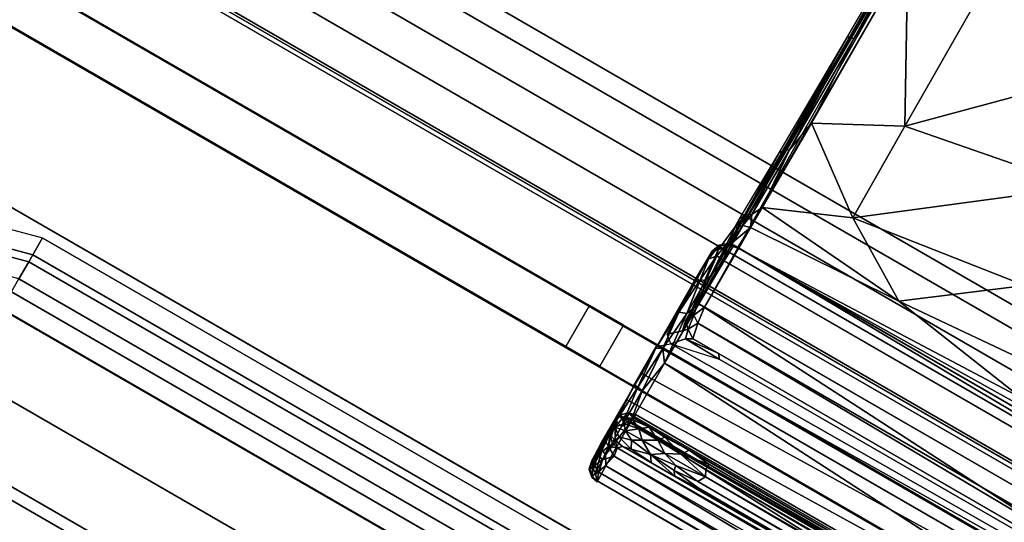
# Model space of a CAD drawing. Units: inches. Extents: x -39 to 25.7, y -29.8 to 29.8.
# Drawn here: x 4.5 to 5.5, y 10 to 10.6 of the extents above; entities that cross this region are included whole.
import ezdxf

# ---------------------------------------------------------------- set-up
doc = ezdxf.new("R2010")
doc.units = ezdxf.units.IN
doc.header["$MEASUREMENT"] = 0
for name, color, linetype in [('DESK-BASE', 4, 'Continuous'), ('DESK-BASECOVER', 4, 'Continuous'), ('DESK-BASECOVERTOP', 4, 'Continuous'), ('DESK-HOOK', 4, 'Continuous'), ('DESK-LOWERLEG3', 4, 'Continuous'), ('DESK-TOP3', 4, 'Continuous'), ('DESK-TOPSUPPORT3', 4, 'Continuous')]:
    doc.layers.add(name, color=color, linetype=linetype)

# ---------------------------------------------------------------- blocks, each defined once
blk = doc.blocks.new('A$C6AF86CED')
at = {"layer": 'DESK-HOOK'}
for points in [[(-0.67211, 0), (0.67267, -0.00091, -0.04921), (-0.67818, -0.00129, -0.04473)], [(-0.67264, -0.01846, 0.0689), (0.67264, -0.01846, 0.0689), (-0.67211, 0)], [(0.67264, -0.01846, 0.0689), (0.67815, -0.00712, 0.04019), (0.67211, 0)], [(0.67211, 0), (0.68004, -0.00252, -0.0459), (0.67267, -0.00091, -0.04921)], [(0.67923, -0.00157, 0.00335), (0.68004, -0.00252, -0.0459), (0.67211, 0)], [(0.67211, 0), (0.67815, -0.00712, 0.04019), (0.67923, -0.00157, 0.00335)], [(-0.67818, -0.00129, -0.04473), (0.67267, -0.00091, -0.04921), (-0.67168, -0.00233, -0.05414)], [(0.67564, -0.00946, -0.06759), (-0.6758, -0.00981, -0.06793), (-0.67168, -0.00233, -0.05414)], [(0.67032, -0.03097, -0.08963), (-0.6758, -0.00981, -0.06793), (0.67564, -0.00946, -0.06759)], [(-0.6758, -0.00981, -0.06793), (0.67032, -0.03097, -0.08963), (-0.67522, -0.03336, -0.09201)], [(-0.67168, -0.00233, -0.05414), (0.67267, -0.00091, -0.04921), (0.67564, -0.00946, -0.06759)], [(0.67869, -0.02187, -0.07786), (0.67032, -0.03097, -0.08963), (0.67564, -0.00946, -0.06759)], [(0.67264, -0.01846, 0.0689), (0.67851, -0.02773, 0.08108), (0.67815, -0.00712, 0.04019)], [(0.67564, -0.00946, -0.06759), (0.67267, -0.00091, -0.04921), (0.68004, -0.00252, -0.0459)], [(0.68267, -0.0132, -0.06559), (0.67564, -0.00946, -0.06759), (0.68004, -0.00252, -0.0459)], [(0.67869, -0.02187, -0.07786), (0.67564, -0.00946, -0.06759), (0.68267, -0.0132, -0.06559)], [(0.67815, -0.00712, 0.04019), (0.68353, -0.01045, 0.03912), (0.67923, -0.00157, 0.00335)], [(0.68388, -0.03054, 0.07896), (0.68353, -0.01045, 0.03912), (0.67815, -0.00712, 0.04019)], [(0.67851, -0.02773, 0.08108), (0.68388, -0.03054, 0.07896), (0.67815, -0.00712, 0.04019)], [(0.68539, -0.007, 0.00383), (0.68577, -0.00847, -0.04316), (0.67923, -0.00157, 0.00335)], [(0.67923, -0.00157, 0.00335), (0.68577, -0.00847, -0.04316), (0.68004, -0.00252, -0.0459)], [(0.68353, -0.01045, 0.03912), (0.68539, -0.007, 0.00383), (0.67923, -0.00157, 0.00335)], [(0.68004, -0.00252, -0.0459), (0.68577, -0.00847, -0.04316), (0.68267, -0.0132, -0.06559)], [(0.68267, -0.0132, -0.06559), (0.68577, -0.00847, -0.04316), (0.68685, -0.01664, -0.05835)], [(0.68353, -0.01045, 0.03912), (0.68765, -0.01585, 0.0345), (0.68539, -0.007, 0.00383)], [(0.68765, -0.01585, 0.0345), (0.68577, -0.00847, -0.04316), (0.68539, -0.007, 0.00383)], [(-0.67303, -0.0689, 0.11934), (0.67303, -0.0689, 0.11934), (-0.67264, -0.01846, 0.0689)], [(-0.67264, -0.01846, 0.0689), (0.67303, -0.0689, 0.11934), (0.67264, -0.01846, 0.0689)], [(0.67303, -0.0689, 0.11934), (0.67851, -0.02773, 0.08108), (0.67264, -0.01846, 0.0689)], [(0.67869, -0.02187, -0.07786), (0.68267, -0.0132, -0.06559), (0.68483, -0.02418, -0.07284)], [(0.68267, -0.0132, -0.06559), (0.68685, -0.01664, -0.05835), (0.68483, -0.02418, -0.07284)], [(0.68388, -0.03054, 0.07896), (0.68826, -0.03574, 0.07389), (0.68353, -0.01045, 0.03912)], [(0.68826, -0.03574, 0.07389), (0.68765, -0.01585, 0.0345), (0.68353, -0.01045, 0.03912)], [(0.68483, -0.02418, -0.07284), (0.68685, -0.01664, -0.05835), (0.68617, -0.04024, -0.08399)], [(0.68617, -0.04024, -0.08399), (0.68685, -0.01664, -0.05835), (0.68698, -0.053, -0.09513)], [(0.68685, -0.01664, -0.05835), (0.68752, -0.06803, -0.00377), (0.68698, -0.053, -0.09513)], [(0.68826, -0.03574, 0.07389), (0.68752, -0.06803, -0.00377), (0.68765, -0.01585, 0.0345)], [(0.67032, -0.03097, -0.08963), (0.67869, -0.02187, -0.07786), (0.68002, -0.03673, -0.09429)], [(0.67878, -0.0607, 0.11287), (0.67851, -0.02773, 0.08108), (0.67303, -0.0689, 0.11934)], [(0.67878, -0.0607, 0.11287), (0.68625, -0.06297, 0.10746), (0.67851, -0.02773, 0.08108)], [(0.68625, -0.06297, 0.10746), (0.68388, -0.03054, 0.07896), (0.67851, -0.02773, 0.08108)], [(0.68002, -0.03673, -0.09429), (0.67869, -0.02187, -0.07786), (0.68483, -0.02418, -0.07284)], [(0.68617, -0.04024, -0.08399), (0.68002, -0.03673, -0.09429), (0.68483, -0.02418, -0.07284)], [(-0.67522, -0.03336, -0.09201), (0.67032, -0.03097, -0.08963), (0.6718, -0.04001, -0.10798)], [(0.67032, -0.03097, -0.08963), (0.68002, -0.03673, -0.09429), (0.6718, -0.04001, -0.10798)], [(0.6718, -0.04001, -0.10798), (0.68002, -0.03673, -0.09429), (0.67841, -0.042, -0.11111)], [(0.68465, -0.04751, -0.11025), (0.67841, -0.042, -0.11111), (0.68002, -0.03673, -0.09429)], [(0.68617, -0.04024, -0.08399), (0.68465, -0.04751, -0.11025), (0.68002, -0.03673, -0.09429)], [(0.68625, -0.06297, 0.10746), (0.68826, -0.03574, 0.07389), (0.68388, -0.03054, 0.07896)], [(0.68826, -0.03574, 0.07389), (0.68809, -0.08688, 0.02795), (0.68752, -0.06803, -0.00377)], [(-0.60796, -0.04438, -0.47666), (-0.67036, -0.0438, -0.41254), (0.66787, -0.04375, -0.41789), (0.60788, -0.04445, -0.47699)], [(0.60788, -0.04445, -0.47699), (-0.58343, -0.04631, -0.48488), (-0.60796, -0.04438, -0.47666)], [(0.58107, -0.04571, -0.48374), (-0.58343, -0.04631, -0.48488), (0.60788, -0.04445, -0.47699)], [(0.58446, -0.05132, -0.4898), (-0.58335, -0.05245, -0.49041), (-0.58343, -0.04631, -0.48488)], [(0.61073, -0.04863, -0.48281), (0.58107, -0.04571, -0.48374), (0.60788, -0.04445, -0.47699)], [(0.61073, -0.04863, -0.48281), (0.61181, -0.05403, -0.48611), (0.58446, -0.05132, -0.4898)], [(0.63928, -0.05082, -0.47081), (0.60788, -0.04445, -0.47699), (0.63488, -0.04433, -0.46327)], [(0.61073, -0.04863, -0.48281), (0.60788, -0.04445, -0.47699), (0.63928, -0.05082, -0.47081)], [(0.61073, -0.04863, -0.48281), (0.63928, -0.05082, -0.47081), (0.61181, -0.05403, -0.48611)], [(0.63928, -0.05082, -0.47081), (0.63488, -0.04433, -0.46327), (0.65897, -0.04594, -0.44493)], [(0.65897, -0.04594, -0.44493), (0.6631, -0.05371, -0.4493), (0.63928, -0.05082, -0.47081)], [(0.65897, -0.04594, -0.44493), (0.67605, -0.05048, -0.42248), (0.6631, -0.05371, -0.4493)], [(0.6718, -0.04001, -0.10798), (0.67761, -0.04559, -0.39138), (0.66787, -0.04375, -0.41789)], [(0.67841, -0.042, -0.11111), (0.67761, -0.04559, -0.39138), (0.6718, -0.04001, -0.10798)], [(0.68417, -0.05689, -0.39938), (0.67605, -0.05048, -0.42248), (0.67761, -0.04559, -0.39138)], [(0.68465, -0.04751, -0.11025), (0.67761, -0.04559, -0.39138), (0.67841, -0.042, -0.11111)], [(0.68465, -0.04751, -0.11025), (0.68417, -0.05689, -0.39938), (0.67761, -0.04559, -0.39138)], [(0.68698, -0.053, -0.09513), (0.68417, -0.05689, -0.39938), (0.68465, -0.04751, -0.11025)], [(0.68617, -0.04024, -0.08399), (0.68698, -0.053, -0.09513), (0.68465, -0.04751, -0.11025)], [(0.58361, -0.06559, -0.49044), (-0.5846, -0.0667, -0.48986), (-0.58014, -0.05905, -0.49211)], [(0.58014, -0.05905, -0.49211), (-0.58335, -0.05245, -0.49041), (0.58446, -0.05132, -0.4898)], [(-0.58014, -0.05905, -0.49211), (-0.58335, -0.05245, -0.49041), (0.58014, -0.05905, -0.49211)], [(0.58361, -0.06559, -0.49044), (-0.58014, -0.05905, -0.49211), (0.58014, -0.05905, -0.49211)], [(0.58014, -0.05905, -0.49211), (0.58446, -0.05132, -0.4898), (0.61181, -0.05403, -0.48611)], [(0.58014, -0.05905, -0.49211), (0.61181, -0.05403, -0.48611), (0.62745, -0.05905, -0.48077)], [(0.62745, -0.05905, -0.48077), (0.61294, -0.06656, -0.48487), (0.58014, -0.05905, -0.49211)], [(0.58014, -0.05905, -0.49211), (0.61294, -0.06656, -0.48487), (0.58361, -0.06559, -0.49044)], [(0.62745, -0.05905, -0.48077), (0.61181, -0.05403, -0.48611), (0.63928, -0.05082, -0.47081)], [(0.62745, -0.05905, -0.48077), (0.64033, -0.06721, -0.47013), (0.61294, -0.06656, -0.48487)], [(0.62745, -0.05905, -0.48077), (0.63928, -0.05082, -0.47081), (0.65385, -0.05906, -0.46163)], [(0.65385, -0.05906, -0.46163), (0.64033, -0.06721, -0.47013), (0.62745, -0.05905, -0.48077)], [(0.65385, -0.05906, -0.46163), (0.63928, -0.05082, -0.47081), (0.6631, -0.05371, -0.4493)], [(0.65385, -0.05906, -0.46163), (0.66268, -0.06741, -0.44766), (0.64033, -0.06721, -0.47013)], [(0.65385, -0.05906, -0.46163), (0.6631, -0.05371, -0.4493), (0.67304, -0.05906, -0.43527)], [(0.67304, -0.05906, -0.43527), (0.66268, -0.06741, -0.44766), (0.65385, -0.05906, -0.46163)], [(0.67304, -0.05906, -0.43527), (0.67816, -0.06455, -0.42038), (0.66268, -0.06741, -0.44766)], [(0.67304, -0.05906, -0.43527), (0.6631, -0.05371, -0.4493), (0.67605, -0.05048, -0.42248)], [(0.67304, -0.05906, -0.43527), (0.67605, -0.05048, -0.42248), (0.68417, -0.05689, -0.39938)], [(0.68417, -0.05689, -0.39938), (0.67816, -0.06455, -0.42038), (0.67304, -0.05906, -0.43527)], [(0.68417, -0.05689, -0.39938), (0.68219, -0.06799, -0.39058), (0.67816, -0.06455, -0.42038)], [(0.68417, -0.05689, -0.39938), (0.68752, -0.06803, -0.00377), (0.68219, -0.06799, -0.39058)], [(0.68698, -0.053, -0.09513), (0.68752, -0.06803, -0.00377), (0.68417, -0.05689, -0.39938)], [(0.68752, -0.06803, -0.00377), (0.68809, -0.08688, 0.02795), (-0.68766, -0.11712, 0.03208), (-0.68749, -0.06932, -0.00126)], [(0.68752, -0.06803, -0.00377), (-0.68749, -0.06932, -0.00126), (-0.68544, -0.07052, -0.0177), (0.68595, -0.06964, -0.01772)], [(-0.67318, -0.1378, 0.13779), (0.67318, -0.1378, 0.13779), (-0.67303, -0.0689, 0.11934)], [(-0.67303, -0.0689, 0.11934), (0.67318, -0.1378, 0.13779), (0.67303, -0.0689, 0.11934)], [(0.58365, -0.07178, -0.4849), (-0.5846, -0.0667, -0.48986), (0.58361, -0.06559, -0.49044)], [(0.58361, -0.06559, -0.49044), (0.61294, -0.06656, -0.48487), (0.58365, -0.07178, -0.4849)], [(0.61294, -0.06656, -0.48487), (0.60781, -0.07399, -0.47619), (0.58365, -0.07178, -0.4849)], [(0.63569, -0.07313, -0.46429), (0.60781, -0.07399, -0.47619), (0.61294, -0.06656, -0.48487)], [(0.63569, -0.07313, -0.46429), (0.61294, -0.06656, -0.48487), (0.64033, -0.06721, -0.47013)], [(0.64033, -0.06721, -0.47013), (0.65445, -0.07418, -0.44326), (0.63569, -0.07313, -0.46429)], [(0.66268, -0.06741, -0.44766), (0.65445, -0.07418, -0.44326), (0.64033, -0.06721, -0.47013)], [(0.66268, -0.06741, -0.44766), (0.67225, -0.07231, -0.41955), (0.65445, -0.07418, -0.44326)], [(0.67225, -0.07231, -0.41955), (0.66268, -0.06741, -0.44766), (0.67816, -0.06455, -0.42038)], [(0.67225, -0.07231, -0.41955), (0.67816, -0.06455, -0.42038), (0.68219, -0.06799, -0.39058)], [(0.68219, -0.06799, -0.39058), (0.67291, -0.07439, -0.39431), (0.67225, -0.07231, -0.41955)], [(0.68219, -0.06799, -0.39058), (0.68024, -0.0758, -0.01758), (0.67291, -0.07439, -0.39431)], [(0.67878, -0.0607, 0.11287), (0.67303, -0.0689, 0.11934), (0.67895, -0.1023, 0.132)], [(0.67895, -0.1023, 0.132), (0.67303, -0.0689, 0.11934), (0.67318, -0.1378, 0.13779)], [(0.68431, -0.10321, 0.12858), (0.68625, -0.06297, 0.10746), (0.67878, -0.0607, 0.11287)], [(0.67895, -0.1023, 0.132), (0.68431, -0.10321, 0.12858), (0.67878, -0.0607, 0.11287)], [(0.68219, -0.06799, -0.39058), (0.68595, -0.06964, -0.01772), (0.68024, -0.0758, -0.01758)], [(0.68219, -0.06799, -0.39058), (0.68752, -0.06803, -0.00377), (0.68595, -0.06964, -0.01772)], [(0.68431, -0.10321, 0.12858), (0.68852, -0.10381, 0.12155), (0.68625, -0.06297, 0.10746)], [(0.68024, -0.0758, -0.01758), (0.68595, -0.06964, -0.01772), (-0.68544, -0.07052, -0.0177), (-0.67771, -0.07717, -0.01799)], [(0.68024, -0.0758, -0.01758), (-0.67771, -0.07717, -0.01799), (-0.61939, -0.07815, -0.01829), (0.67195, -0.07815, -0.01829)], [(0.67291, -0.07439, -0.39431), (0.67195, -0.07815, -0.01829), (-0.61939, -0.07815, -0.01829), (-0.67137, -0.07417, -0.40936)], [(0.67291, -0.07439, -0.39431), (-0.67137, -0.07417, -0.40936), (-0.65551, -0.07419, -0.4418), (0.65445, -0.07418, -0.44326)], [(0.60781, -0.07399, -0.47619), (0.65445, -0.07418, -0.44326), (-0.65551, -0.07419, -0.4418), (-0.6097, -0.07404, -0.47563)], [(0.58365, -0.07178, -0.4849), (-0.6097, -0.07404, -0.47563), (-0.58146, -0.07252, -0.48359)], [(0.60781, -0.07399, -0.47619), (-0.6097, -0.07404, -0.47563), (0.58365, -0.07178, -0.4849)], [(0.63569, -0.07313, -0.46429), (0.65445, -0.07418, -0.44326), (0.60781, -0.07399, -0.47619)], [(0.65445, -0.07418, -0.44326), (0.67225, -0.07231, -0.41955), (0.67291, -0.07439, -0.39431)], [(0.67291, -0.07439, -0.39431), (0.68024, -0.0758, -0.01758), (0.67195, -0.07815, -0.01829)], [(0.68766, -0.11712, 0.03208), (-0.68809, -0.14889, 0.02747), (-0.68766, -0.11712, 0.03208), (0.68809, -0.08688, 0.02795)], [(0.67895, -0.1023, 0.132), (0.67318, -0.1378, 0.13779), (0.68192, -0.14955, 0.13495)], [(0.68192, -0.14955, 0.13495), (0.68431, -0.10321, 0.12858), (0.67895, -0.1023, 0.132)], [(0.68852, -0.14639, 0.12603), (0.68431, -0.10321, 0.12858), (0.68192, -0.14955, 0.13495)], [(0.68852, -0.14639, 0.12603), (0.68852, -0.10381, 0.12155), (0.68431, -0.10321, 0.12858)], [(0.68852, -0.14639, 0.12603), (0.68766, -0.11712, 0.03208), (0.68852, -0.10381, 0.12155)], [(0.68766, -0.11712, 0.03208), (0.68809, -0.14889, 0.02747), (-0.68746, -0.16747, -0.00509), (-0.68809, -0.14889, 0.02747)], [(-0.67303, -0.20669, 0.11934), (0.67303, -0.20669, 0.11934), (-0.67318, -0.1378, 0.13779)], [(-0.67318, -0.1378, 0.13779), (0.67303, -0.20669, 0.11934), (0.67318, -0.1378, 0.13779)], [(0.67318, -0.1378, 0.13779), (0.67303, -0.20669, 0.11934), (0.67889, -0.19235, 0.12533)], [(0.68192, -0.14955, 0.13495), (0.67318, -0.1378, 0.13779), (0.67889, -0.19235, 0.12533)], [(0.67734, -0.15764, -0.01824), (-0.68592, -0.16532, -0.01775), (-0.68746, -0.16747, -0.00509), (0.68809, -0.14889, 0.02747)], [(0.68625, -0.18951, 0.12047), (0.68852, -0.14639, 0.12603), (0.68192, -0.14955, 0.13495)], [(0.68803, -0.25961, 0.02104), (0.68809, -0.14889, 0.02747), (0.68836, -0.22266, 0.0933)], [(0.67734, -0.15764, -0.01824), (0.62727, -0.16869, -1.29442), (-0.66706, -0.16914, -1.29465), (-0.68592, -0.16532, -0.01775)], [(0.68192, -0.14955, 0.13495), (0.67889, -0.19235, 0.12533), (0.68625, -0.18951, 0.12047)], [(0.63062, -0.17337, -1.30925), (-0.66076, -0.17337, -1.30925), (-0.66706, -0.16914, -1.29465), (0.62727, -0.16869, -1.29442)], [(0.62727, -0.16869, -1.29442), (0.66709, -0.1694, -1.29522), (0.63062, -0.17337, -1.30925)], [(0.68803, -0.25961, 0.02104), (0.68332, -0.26371, -0.47245), (0.67374, -0.17517, -1.29651), (0.68551, -0.1645, -0.01788)], [(0.66415, -0.18934, -1.32418), (-0.66414, -0.18933, -1.32417), (-0.66076, -0.17337, -1.30925)], [(0.66415, -0.18934, -1.32418), (-0.66076, -0.17337, -1.30925), (0.66076, -0.17337, -1.30925)], [(0.63062, -0.17337, -1.30925), (0.66709, -0.1694, -1.29522), (0.66076, -0.17337, -1.30925)], [(0.66952, -0.17922, -1.31337), (0.66076, -0.17337, -1.30925), (0.66709, -0.1694, -1.29522)], [(0.66952, -0.17922, -1.31337), (0.66415, -0.18934, -1.32418), (0.66076, -0.17337, -1.30925)], [(0.66952, -0.17922, -1.31337), (0.67374, -0.17517, -1.29651), (0.67625, -0.18512, -1.30622)], [(0.67903, -0.37925, -0.98039), (0.67625, -0.18512, -1.30622), (0.67374, -0.17517, -1.29651), (0.68042, -0.30151, -0.80361)], [(0.68027, -0.29065, -0.74174), (0.68042, -0.30151, -0.80361), (0.67374, -0.17517, -1.29651), (0.68332, -0.26371, -0.47245)], [(0.66415, -0.18934, -1.32418), (0.66952, -0.17922, -1.31337), (0.6717, -0.19427, -1.32168)], [(0.66952, -0.17922, -1.31337), (0.67625, -0.18512, -1.30622), (0.6717, -0.19427, -1.32168)], [(0.6717, -0.19427, -1.32168), (0.67625, -0.18512, -1.30622), (0.67598, -0.19698, -1.31547)], [(0.67903, -0.37925, -0.98039), (0.67778, -0.51554, -1.12383), (0.67598, -0.19698, -1.31547), (0.67625, -0.18512, -1.30622)], [(0.66415, -0.18934, -1.32418), (0.6666, -0.20661, -1.32789), (-0.66606, -0.20703, -1.32815), (-0.66414, -0.18933, -1.32417)], [(0.6666, -0.20661, -1.32789), (0.66415, -0.18934, -1.32418), (0.6717, -0.19427, -1.32168)], [(0.6666, -0.20661, -1.32789), (0.6717, -0.19427, -1.32168), (0.67409, -0.20606, -1.32152)], [(0.6717, -0.19427, -1.32168), (0.67598, -0.19698, -1.31547), (0.67409, -0.20606, -1.32152)], [(0.67889, -0.19235, 0.12533), (0.67303, -0.20669, 0.11934), (0.67867, -0.23069, 0.10028)], [(0.67706, -0.70924, -1.22658), (0.67409, -0.20606, -1.32152), (0.67598, -0.19698, -1.31547), (0.67778, -0.51554, -1.12383)], [(0.67889, -0.19235, 0.12533), (0.67867, -0.23069, 0.10028), (0.68404, -0.22832, 0.09767)], [(0.68625, -0.18951, 0.12047), (0.67889, -0.19235, 0.12533), (0.68404, -0.22832, 0.09767)], [(0.68625, -0.18951, 0.12047), (0.68404, -0.22832, 0.09767), (0.68836, -0.22266, 0.0933)], [(0.66633, -0.92083, -1.32782), (-0.66694, -0.92263, -1.32754), (-0.66606, -0.20703, -1.32815), (0.6666, -0.20661, -1.32789)], [(0.6666, -0.20661, -1.32789), (0.67371, -0.92516, -1.32193), (0.66633, -0.92083, -1.32782)], [(0.67409, -0.20606, -1.32152), (0.67371, -0.92516, -1.32193), (0.6666, -0.20661, -1.32789)], [(0.67303, -0.20669, 0.11934), (0.67264, -0.25713, 0.0689), (0.67867, -0.23069, 0.10028)], [(0.67706, -0.70924, -1.22658), (0.67599, -0.86913, -1.24862), (0.67371, -0.92516, -1.32193), (0.67409, -0.20606, -1.32152)], [(0.68404, -0.22832, 0.09767), (0.67867, -0.23069, 0.10028), (0.6816, -0.25786, 0.06226)], [(0.68404, -0.22832, 0.09767), (0.6816, -0.25786, 0.06226), (0.68726, -0.25078, 0.05976)], [(0.68836, -0.22266, 0.0933), (0.68404, -0.22832, 0.09767), (0.68726, -0.25078, 0.05976)], [(0.68726, -0.25078, 0.05976), (0.68803, -0.25961, 0.02104), (0.68836, -0.22266, 0.0933)], [(0.67867, -0.23069, 0.10028), (0.67264, -0.25713, 0.0689), (0.6816, -0.25786, 0.06226)], [(-0.67264, -0.25713, 0.0689), (0.67207, -0.27563, -0.00018), (0.67264, -0.25713, 0.0689)], [(-0.6721, -0.27562, -0.00013), (0.67207, -0.27563, -0.00018), (-0.67264, -0.25713, 0.0689)], [(0.67884, -0.27335, 0.01848), (0.67264, -0.25713, 0.0689), (0.67207, -0.27563, -0.00018)], [(0.6816, -0.25786, 0.06226), (0.67264, -0.25713, 0.0689), (0.67884, -0.27335, 0.01848)], [(0.6816, -0.25786, 0.06226), (0.67884, -0.27335, 0.01848), (0.68502, -0.26823, 0.01869)], [(0.68726, -0.25078, 0.05976), (0.6816, -0.25786, 0.06226), (0.68502, -0.26823, 0.01869)], [(0.68502, -0.26823, 0.01869), (0.68803, -0.25961, 0.02104), (0.68726, -0.25078, 0.05976)], [(0.6763, -0.27303, -0.47706), (0.68332, -0.26371, -0.47245), (0.68513, -0.26795, -0.08482)], [(0.6763, -0.27303, -0.47706), (0.68027, -0.29065, -0.74174), (0.68332, -0.26371, -0.47245)], [(0.68513, -0.26795, -0.08482), (0.67822, -0.27413, -0.08066), (0.6763, -0.27303, -0.47706)], [(0.68513, -0.26795, -0.08482), (0.68502, -0.26823, 0.01869), (0.67822, -0.27413, -0.08066)], [(0.68332, -0.26371, -0.47245), (0.68803, -0.25961, 0.02104), (0.68513, -0.26795, -0.08482)], [(0.68513, -0.26795, -0.08482), (0.68803, -0.25961, 0.02104), (0.68502, -0.26823, 0.01869)], [(0.67207, -0.27563, -0.00018), (-0.6721, -0.27562, -0.00013), (0.18585, -0.27546, -0.18401)], [(0.6675, -0.27533, -0.43806), (0.67207, -0.27563, -0.00018), (0.18585, -0.27546, -0.18401)], [(0.6675, -0.27533, -0.43806), (0.34432, -0.28011, -0.45227), (0.34433, -0.28728, -0.5556)], [(0.66642, -0.29967, -0.73819), (0.6763, -0.27303, -0.47706), (0.6675, -0.27533, -0.43806)], [(0.66642, -0.29967, -0.73819), (0.67409, -0.29734, -0.73908), (0.6763, -0.27303, -0.47706)], [(0.6675, -0.27533, -0.43806), (0.6763, -0.27303, -0.47706), (0.67822, -0.27413, -0.08066)], [(0.6675, -0.27533, -0.43806), (0.67822, -0.27413, -0.08066), (0.67207, -0.27563, -0.00018)], [(0.67822, -0.27413, -0.08066), (0.67884, -0.27335, 0.01848), (0.67207, -0.27563, -0.00018)], [(0.6763, -0.27303, -0.47706), (0.67409, -0.29734, -0.73908), (0.68027, -0.29065, -0.74174)], [(0.67822, -0.27413, -0.08066), (0.68502, -0.26823, 0.01869), (0.67884, -0.27335, 0.01848)], [(0.33349, -0.32366, -0.73819), (0.49983, -0.30997, -0.73819), (0.34433, -0.28728, -0.5556)], [(0.67201, -0.3114, -0.80134), (0.67409, -0.29734, -0.73908), (0.66642, -0.29967, -0.73819)], [(0.67692, -0.30776, -0.80225), (0.67409, -0.29734, -0.73908), (0.67201, -0.3114, -0.80134)], [(0.67692, -0.30776, -0.80225), (0.68027, -0.29065, -0.74174), (0.67409, -0.29734, -0.73908)], [(0.66647, -0.32288, -0.83742), (0.66642, -0.29967, -0.73819), (0.49983, -0.30997, -0.73819)], [(0.67201, -0.3114, -0.80134), (0.66642, -0.29967, -0.73819), (0.66647, -0.32288, -0.83742)], [(0.67201, -0.3114, -0.80134), (0.6761, -0.38361, -0.97614), (0.67692, -0.30776, -0.80225)], [(0.67903, -0.37925, -0.98039), (0.67692, -0.30776, -0.80225), (0.6761, -0.38361, -0.97614)], [(0.39763, -0.38732, -0.90466), (0.49983, -0.30997, -0.73819), (0.33349, -0.32366, -0.73819)], [(0.58195, -0.35967, -0.90054), (0.49983, -0.30997, -0.73819), (0.39763, -0.38732, -0.90466)], [(0.58195, -0.35967, -0.90054), (0.66647, -0.32288, -0.83742), (0.49983, -0.30997, -0.73819)], [(0.67201, -0.3114, -0.80134), (0.66647, -0.32288, -0.83742), (0.67147, -0.38697, -0.97379)], [(0.67201, -0.3114, -0.80134), (0.67147, -0.38697, -0.97379), (0.6761, -0.38361, -0.97614)], [(0.66598, -0.42134, -1.01588), (0.66647, -0.32288, -0.83742), (0.58195, -0.35967, -0.90054)], [(0.67147, -0.38697, -0.97379), (0.66647, -0.32288, -0.83742), (0.66598, -0.42134, -1.01588)], [(0.3989, -0.50082, -1.03585), (0.58195, -0.35967, -0.90054), (0.39763, -0.38732, -0.90466)], [(0.58279, -0.46569, -1.04174), (0.58195, -0.35967, -0.90054), (0.3989, -0.50082, -1.03585)], [(0.58279, -0.46569, -1.04174), (0.66598, -0.42134, -1.01588), (0.58195, -0.35967, -0.90054)], [(0.67147, -0.38697, -0.97379), (0.66598, -0.42134, -1.01588), (0.67132, -0.517, -1.11134)], [(0.67147, -0.38697, -0.97379), (0.67132, -0.517, -1.11134), (0.6756, -0.5143, -1.11489)], [(0.67147, -0.38697, -0.97379), (0.6756, -0.5143, -1.11489), (0.6761, -0.38361, -0.97614)], [(0.67778, -0.51554, -1.12383), (0.6761, -0.38361, -0.97614), (0.6756, -0.5143, -1.11489)], [(0.66647, -0.61694, -1.17174), (0.66598, -0.42134, -1.01588), (0.58279, -0.46569, -1.04174)], [(0.67132, -0.517, -1.11134), (0.66598, -0.42134, -1.01588), (0.66647, -0.61694, -1.17174)], [(0.39994, -0.64903, -1.12062), (0.58279, -0.46569, -1.04174), (0.3989, -0.50082, -1.03585)], [(0.58372, -0.6212, -1.14822), (0.58279, -0.46569, -1.04174), (0.39994, -0.64903, -1.12062)], [(0.58372, -0.6212, -1.14822), (0.66647, -0.61694, -1.17174), (0.58279, -0.46569, -1.04174)], [(0.67132, -0.517, -1.11134), (0.67554, -0.68097, -1.20818), (0.6756, -0.5143, -1.11489)], [(0.67706, -0.70924, -1.22658), (0.6756, -0.5143, -1.11489), (0.67554, -0.68097, -1.20818)], [(0.67132, -0.517, -1.11134), (0.66647, -0.61694, -1.17174), (0.6717, -0.68264, -1.20363)], [(0.67132, -0.517, -1.11134), (0.6717, -0.68264, -1.20363), (0.67554, -0.68097, -1.20818)], [(0.39994, -0.64903, -1.12062), (0.40177, -0.81433, -1.16065), (0.58372, -0.6212, -1.14822)]]:
    blk.add_3dface(points, dxfattribs=at)
for points, invisible_edges in [([(0.67211, 0), (0.67267, -0.00091, -0.04921), (-0.67211, 0)], 12), ([(-0.67211, 0), (0.67264, -0.01846, 0.0689), (0.67211, 0)], 12), ([(0.68685, -0.01664, -0.05835), (0.68577, -0.00847, -0.04316), (0.68765, -0.01585, 0.0345)], 12), ([(0.68765, -0.01585, 0.0345), (0.68752, -0.06803, -0.00377), (0.68685, -0.01664, -0.05835)], 12), ([(0.6718, -0.04001, -0.10798), (-0.67095, -0.0398, -0.10801), (-0.67522, -0.03336, -0.09201)], 1), ([(0.68826, -0.03574, 0.07389), (0.68625, -0.06297, 0.10746), (0.68852, -0.10381, 0.12155)], 12), ([(0.68852, -0.10381, 0.12155), (0.68809, -0.08688, 0.02795), (0.68826, -0.03574, 0.07389)], 12), ([(-0.67095, -0.0398, -0.10801), (0.6718, -0.04001, -0.10798), (-0.67036, -0.0438, -0.41254)], 1), ([(-0.67036, -0.0438, -0.41254), (0.6718, -0.04001, -0.10798), (0.66787, -0.04375, -0.41789)], 12), ([(0.58446, -0.05132, -0.4898), (-0.58343, -0.04631, -0.48488), (0.58107, -0.04571, -0.48374)], 12), ([(0.58446, -0.05132, -0.4898), (0.58107, -0.04571, -0.48374), (0.61073, -0.04863, -0.48281)], 1), ([(0.60788, -0.04445, -0.47699), (0.66787, -0.04375, -0.41789), (0.63488, -0.04433, -0.46327)], 2), ([(0.65897, -0.04594, -0.44493), (0.63488, -0.04433, -0.46327), (0.66787, -0.04375, -0.41789)], 2), ([(0.65897, -0.04594, -0.44493), (0.66787, -0.04375, -0.41789), (0.67605, -0.05048, -0.42248)], 2), ([(0.67605, -0.05048, -0.42248), (0.66787, -0.04375, -0.41789), (0.67761, -0.04559, -0.39138)], 1), ([(0.58365, -0.07178, -0.4849), (-0.58146, -0.07252, -0.48359), (-0.5846, -0.0667, -0.48986)], 2), ([(0.68852, -0.10381, 0.12155), (0.68766, -0.11712, 0.03208), (0.68809, -0.08688, 0.02795)], 2), ([(0.68852, -0.14639, 0.12603), (0.68809, -0.14889, 0.02747), (0.68766, -0.11712, 0.03208)], 2), ([(0.68803, -0.25961, 0.02104), (0.68551, -0.1645, -0.01788), (0.68809, -0.14889, 0.02747)], 2), ([(0.68625, -0.18951, 0.12047), (0.68836, -0.22266, 0.0933), (0.68852, -0.14639, 0.12603)], 2), ([(0.68836, -0.22266, 0.0933), (0.68809, -0.14889, 0.02747), (0.68852, -0.14639, 0.12603)], 12), ([(0.66709, -0.1694, -1.29522), (0.62727, -0.16869, -1.29442), (0.67734, -0.15764, -0.01824)], 2), ([(0.67734, -0.15764, -0.01824), (0.67374, -0.17517, -1.29651), (0.66709, -0.1694, -1.29522)], 3), ([(0.68551, -0.1645, -0.01788), (0.67374, -0.17517, -1.29651), (0.67734, -0.15764, -0.01824)], 2), ([(0.66952, -0.17922, -1.31337), (0.66709, -0.1694, -1.29522), (0.67374, -0.17517, -1.29651)], 2), ([(-0.67303, -0.20669, 0.11934), (0.67264, -0.25713, 0.0689), (0.67303, -0.20669, 0.11934)], 1), ([(-0.67264, -0.25713, 0.0689), (0.67264, -0.25713, 0.0689), (-0.67303, -0.20669, 0.11934)], 2), ([(0.18585, -0.27546, -0.18401), (0.22274, -0.27785, -0.33439), (0.6675, -0.27533, -0.43806)], 2), ([(0.6675, -0.27533, -0.43806), (0.22274, -0.27785, -0.33439), (0.34432, -0.28011, -0.45227)], 1), ([(0.34433, -0.28728, -0.5556), (0.66642, -0.29967, -0.73819), (0.6675, -0.27533, -0.43806)], 1), ([(0.34433, -0.28728, -0.5556), (0.49983, -0.30997, -0.73819), (0.66642, -0.29967, -0.73819)], 12), ([(0.68042, -0.30151, -0.80361), (0.68027, -0.29065, -0.74174), (0.67692, -0.30776, -0.80225)], 1), ([(0.68042, -0.30151, -0.80361), (0.67692, -0.30776, -0.80225), (0.67903, -0.37925, -0.98039)], 12), ([(0.67903, -0.37925, -0.98039), (0.6761, -0.38361, -0.97614), (0.67778, -0.51554, -1.12383)], 12), ([(0.67778, -0.51554, -1.12383), (0.6756, -0.5143, -1.11489), (0.67706, -0.70924, -1.22658)], 12)]:
    blk.add_3dface(points, dxfattribs=dict(at, invisible_edges=invisible_edges))

msp = doc.modelspace()

# ---------------------------------------------------------------- linework, layer by layer
at = {"layer": 'DESK-BASE'}
for points, invisible_edges in [([(7.88129, 8.27375, 0.65943), (3.22629, 10.96196, 0.65943), (2.46665, 10.95699, 0.65943), (8.2557, 7.61467, 0.65943)], 5), ([(2.46665, 10.95699, 0.56101), (3.22629, 10.96196, 0.56101), (7.88129, 8.27375, 0.56101), (8.2557, 7.61467, 0.56101)], 10), ([(7.88129, 8.27375, 0.65943), (7.37318, 8.69483, 0.65943), (3.84336, 10.73278, 0.65943), (3.22629, 10.96196, 0.65943)], 8), ([(3.84336, 10.73278, 0.56101), (7.37318, 8.69483, 0.56101), (7.88129, 8.27375, 0.56101), (3.22629, 10.96196, 0.56101)], 4), ([(8.35609, 6.91747, 0.65943), (8.2557, 7.61467, 0.65943), (2.46665, 10.95699, 0.65943), (1.80953, 10.69335, 0.65943)], 10), ([(2.46665, 10.95699, 0.56101), (8.2557, 7.61467, 0.56101), (8.35609, 6.91747, 0.56101), (1.80953, 10.69335, 0.56101)], 5), ([(8.35609, 6.91747, 0.65943), (1.80953, 10.69335, 0.65943), (1.28699, 10.21268, 0.65943), (8.20094, 6.2209, 0.65943)], 5), ([(1.28699, 10.21268, 0.56101), (1.80953, 10.69335, 0.56101), (8.35609, 6.91747, 0.56101), (8.20094, 6.2209, 0.56101)], 10), ([(5.67808, 0.27742, 0.65943), (8.20094, 6.2209, 0.65943), (1.28699, 10.21268, 0.65943), (-2.59879, 5.05607, 0.65943)], 10), ([(1.28699, 10.21268, 0.56101), (8.20094, 6.2209, 0.56101), (5.67808, 0.27742, 0.56101), (-2.59879, 5.05607, 0.56101)], 5)]:
    msp.add_3dface(points, dxfattribs=dict(at, invisible_edges=invisible_edges))
msp.add_3dface([(7.37318, 8.69483, 0.56101), (3.84336, 10.73278, 0.56101), (3.84336, 10.73278, 0.65943), (7.37318, 8.69483, 0.65943)], dxfattribs=at)
at = {"layer": 'DESK-BASECOVER'}
for points in [[(7.48911, 8.86445, 0.4134), (7.46521, 8.82306, 0.4134), (3.90875, 10.87639, 0.4134), (3.93264, 10.91778, 0.4134)], [(5.06329, 10.26594, 22.15156), (3.93286, 10.91859, 22.15156), (3.90897, 10.87719, 22.15156), (5.03939, 10.22454, 22.15156)], [(5.07349, 10.20486, 22.11219), (5.09738, 10.24625, 22.11219), (5.06329, 10.26594, 22.15156), (5.03939, 10.22454, 22.15156)], [(5.09738, 10.24625, 22.0236), (5.09738, 10.24625, 22.11219), (5.07349, 10.20486, 22.11219), (5.07349, 10.20486, 22.0236)], [(5.10758, 10.18517, 21.98423), (5.13148, 10.22657, 21.98423), (5.09738, 10.24625, 22.0236), (5.07349, 10.20486, 22.0236)], [(5.10758, 10.18517, 21.98423), (6.30009, 9.49668, 21.98423), (6.32399, 9.53807, 21.98423), (5.13148, 10.22657, 21.98423)]]:
    msp.add_3dface(points, dxfattribs=at)
for points, invisible_edges in [([(5.09738, 10.24625, 22.0236), (5.13148, 10.22657, 21.98423), (3.93264, 10.91778, 0.4134), (3.93286, 10.91859, 22.15156)], 10), ([(5.13148, 10.22657, 21.98423), (6.32399, 9.53807, 21.98423), (7.48911, 8.86445, 0.4134), (3.93264, 10.91778, 0.4134)], 2), ([(5.09738, 10.24625, 22.0236), (3.93286, 10.91859, 22.15156), (5.06329, 10.26594, 22.15156), (5.09738, 10.24625, 22.11219)], 1), ([(7.46521, 8.82306, 0.4134), (6.30009, 9.49668, 21.98423), (5.10758, 10.18517, 21.98423), (3.90875, 10.87639, 0.4134)], 1), ([(5.07349, 10.20486, 22.0236), (5.07349, 10.20486, 22.11219), (5.03939, 10.22454, 22.15156), (3.90897, 10.87719, 22.15156)], 8)]:
    msp.add_3dface(points, dxfattribs=dict(at, invisible_edges=invisible_edges))
at = {"layer": 'DESK-BASECOVERTOP'}
for points in [[(7.61621, 9.0389, 21.86022), (7.56773, 8.95493, 21.86022), (3.97133, 11.03131, 21.86022), (4.01981, 11.11528, 21.86022)], [(7.61621, 9.0389, 21.86022), (4.01981, 11.11528, 21.86022), (4.00938, 11.09722, 22.33781), (7.60579, 9.02084, 22.33781)], [(4.00938, 11.09722, 22.33781), (3.99122, 11.06577, 22.41798), (7.58763, 8.98938, 22.41798), (7.60579, 9.02084, 22.33781)], [(3.99122, 11.06577, 22.41798), (3.95038, 10.99504, 22.45077), (7.54679, 8.91865, 22.45077), (7.58763, 8.98938, 22.41798)], [(7.54805, 8.92084, 21.8989), (3.95164, 10.99722, 21.8989), (3.97133, 11.03131, 21.86022), (7.56773, 8.95493, 21.86022)], [(7.54805, 8.92084, 21.8989), (7.54444, 8.91457, 22.31332), (3.94803, 10.99096, 22.31332), (3.95164, 10.99722, 21.8989)], [(4.38926, 10.34724, 21.87956), (4.38926, 10.36692, 21.86022), (4.51167, 10.33412, 21.86022), (4.50183, 10.31707, 21.87956)], [(4.38926, 10.34724, 21.87956), (4.50183, 10.31707, 21.87956), (4.4977, 10.30992, 22.35269), (4.38926, 10.33898, 22.35269)], [(4.38926, 10.33898, 22.35269), (4.4977, 10.30992, 22.35269), (4.48785, 10.29288, 22.37203), (4.38926, 10.3193, 22.37203)], [(6.68394, 9.05723, 21.87956), (4.50183, 10.31707, 21.87956), (4.51167, 10.33412, 21.86022), (6.69378, 9.07428, 21.86022)], [(6.68394, 9.05723, 21.87956), (6.67981, 9.05008, 22.35269), (4.4977, 10.30992, 22.35269), (4.50183, 10.31707, 21.87956)], [(6.66997, 9.03304, 22.37203), (4.48785, 10.29288, 22.37203), (4.4977, 10.30992, 22.35269), (6.67981, 9.05008, 22.35269)], [(6.66997, 9.03304, 22.37203), (6.65234, 9.00251, 22.37203), (4.47023, 10.26236, 22.37203), (4.48785, 10.29288, 22.37203)], [(6.6526, 9.00296, 22.43126), (6.66244, 9.02001, 22.45077), (4.48033, 10.27985, 22.45077), (4.47049, 10.2628, 22.43126)], [(6.6526, 9.00296, 22.43126), (4.47049, 10.2628, 22.43126), (4.47023, 10.26236, 22.37203), (6.65234, 9.00251, 22.37203)]]:
    msp.add_3dface(points, dxfattribs=at)
at = {"layer": 'DESK-BASECOVERTOP', "invisible_edges": 10}
msp.add_3dface([(4.48033, 10.27985, 22.45077), (6.66244, 9.02001, 22.45077), (7.54679, 8.91865, 22.45077), (3.95038, 10.99504, 22.45077)], dxfattribs=at)
at = {"layer": 'DESK-LOWERLEG3'}
for points in [[(4.43262, 10.19721, 0.49597), (6.61473, 8.93737, 0.49597), (6.57733, 8.87259, 0.49597), (4.39522, 10.13243, 0.49597)], [(6.57733, 8.87259, 22.11605), (6.61473, 8.93737, 22.11605), (4.43262, 10.19721, 22.11605), (4.39522, 10.13243, 22.11605)], [(6.61473, 8.93737, 22.11605), (6.61473, 8.93737, 0.49597), (4.43262, 10.19721, 0.49597), (4.43262, 10.19721, 22.11605)], [(4.39522, 10.13243, 0.49597), (6.57733, 8.87259, 0.49597), (6.57733, 8.87259, 22.11605), (4.39522, 10.13243, 22.11605)], [(4.46432, 10.07889, 0.69282), (6.49641, 8.90566, 0.69282), (5.20508, 6.669, 0.69282), (3.17299, 7.84223, 0.69282)], [(6.49641, 8.90566, 0.8503), (6.49641, 8.90566, 0.69282), (4.46432, 10.07889, 0.69282), (4.46432, 10.07889, 0.8503)]]:
    msp.add_3dface(points, dxfattribs=at)
at = {"layer": 'DESK-TOP3', "invisible_edges": 15}
for points in [[(-0.77439, 28.97378, 27.71258), (7.3468, 3.37311, 27.71258), (-0.75229, 8.04912, 27.71258), (-6.25999, 19.47244, 27.71258)], [(-0.75229, 8.04912, 28.49998), (7.3468, 3.37311, 28.49998), (-0.77439, 28.97378, 28.49998), (-6.25999, 19.47244, 28.49998)], [(7.3468, 3.37311, 27.71258), (-0.77439, 28.97378, 27.71258), (25.47917, 13.81628, 27.71258), (19.99353, 4.31496, 27.71258)], [(25.47917, 13.81628, 28.49998), (-0.77439, 28.97378, 28.49998), (7.3468, 3.37311, 28.49998), (19.99353, 4.31496, 28.49998)]]:
    msp.add_3dface(points, dxfattribs=at)
at = {"layer": 'DESK-TOPSUPPORT3'}
for points, invisible_edges in [([(2.71385, 14.21918, 27.51573), (3.4792, 14.37315, 27.51573), (10.70791, 10.19966, 27.51573), (10.95724, 9.45985, 27.51573)], 15), ([(10.70791, 10.19966, 27.71258), (3.4792, 14.37315, 27.71258), (2.71385, 14.21918, 27.71258), (10.95724, 9.45985, 27.71258)], 15), ([(2.71385, 14.21918, 27.51573), (10.95724, 9.45985, 27.51573), (8.60907, 3.86009, 27.51573), (-0.9616, 9.38572, 27.51573)], 5), ([(8.60907, 3.86009, 27.71258), (10.95724, 9.45985, 27.71258), (2.71385, 14.21918, 27.71258), (-0.9616, 9.38572, 27.71258)], 10)]:
    msp.add_3dface(points, dxfattribs=dict(at, invisible_edges=invisible_edges))

# ---------------------------------------------------------------- block references
at = {"layer": 'DESK-BASE', "rotation": 150}
msp.add_blockref('A$C6AF86CED', (5.653, 9.75203, 22.15473), dxfattribs=at)

doc.saveas('drawing.dxf')
